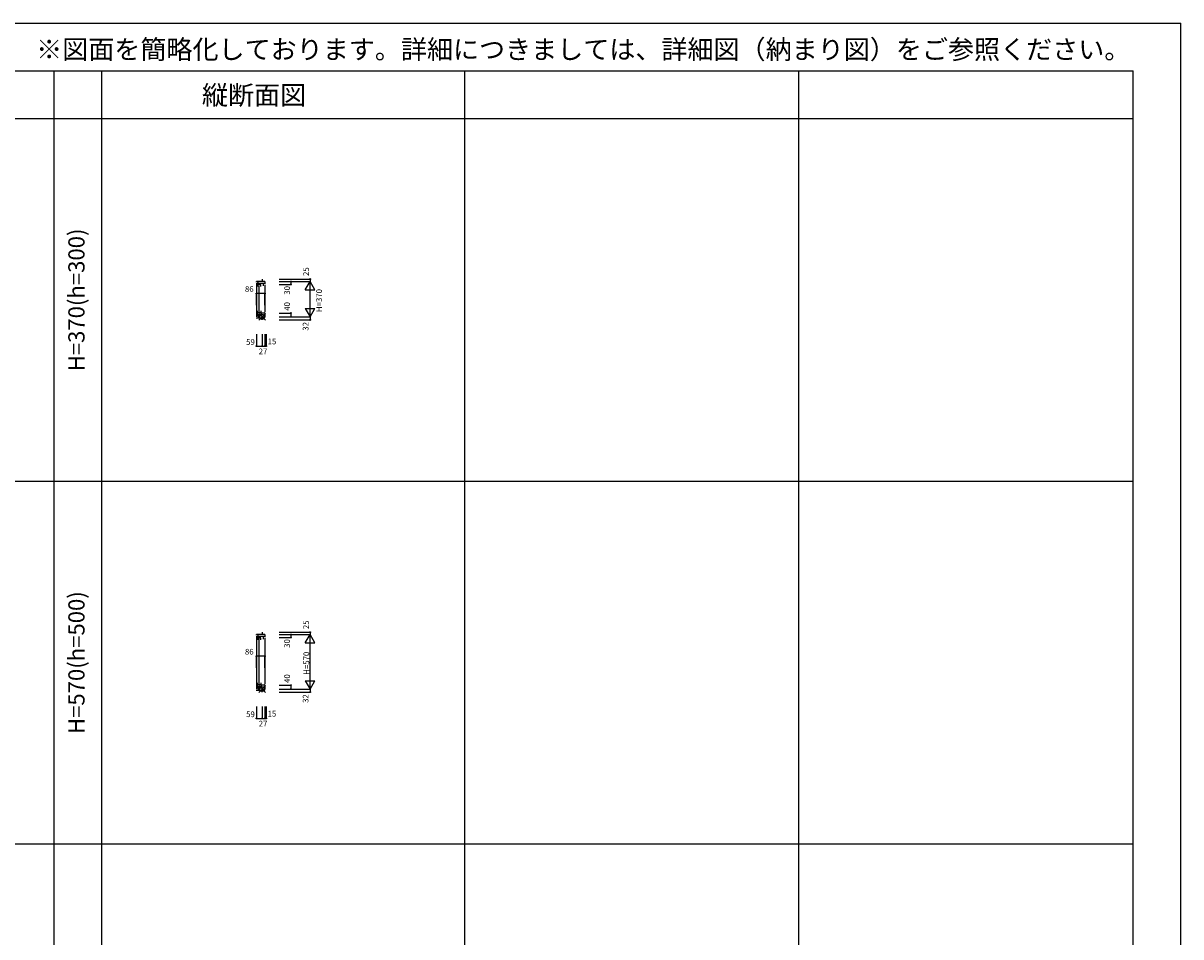
# Model space of a CAD drawing. Extents: x 0 to 27500, y 0 to 20000.
# Drawn here: x 15375 to 27500, y 10427 to 20000 of the extents above; entities that cross this region are included whole.
import ezdxf
from ezdxf.enums import TextEntityAlignment as Align

# ---------------------------------------------------------------- set-up
doc = ezdxf.new("R2010")
doc.units = 0
doc.layers.get('0').update_dxf_attribs({"linetype": 'CONTINUOUS'})
for name, color, linetype in [('YKK_C1', 4, 'CONTINUOUS'), ('YKK_F1', 7, 'CONTINUOUS'), ('YKK_IN', 1, 'CONTINUOUS'), ('YKK_N1', 2, 'CONTINUOUS')]:
    doc.layers.add(name, color=color, linetype=linetype)
doc.styles.add('EXTFONT', font='txt.shx', dxfattribs={"height": 60, "bigfont": 'EXTFONT'})
doc.styles.get("Standard").update_dxf_attribs({"font": 'txt', "bigfont": 'BIGFONT'})

msp = doc.modelspace()

# ---------------------------------------------------------------- linework, layer by layer
at = {"layer": 'YKK_C1'}
for p, q in [((17905, 17293), (17819, 17293)), ((17819, 17286), (17819, 17293)), ((17819, 17276), (17819, 16922)), ((17828, 17281), (17828, 17239)), ((17863, 17261), (17828, 17261)), ((17835, 17277), (17835, 17293)), ((17835, 17277), (17905, 17277)), ((17843, 17251), (17843, 16975)), ((17863, 17239), (17863, 17261)), ((17878, 17318), (17878, 17293)), ((17892, 17247), (17892, 17277)), ((17905, 17293), (17905, 17265)), ((17905, 17255), (17905, 16973)), ((17828, 16929), (17828, 16987)), ((17863, 16987), (17863, 16949)), ((17819, 16912), (17819, 16906)), ((17819, 16912), (17878, 16912)), ((17828, 16969), (17863, 16969)), ((17828, 16949), (17863, 16949)), ((17835, 16933), (17835, 16912)), ((17867, 16933), (17835, 16933)), ((17867, 16963), (17867, 16933)), ((17905, 16963), (17867, 16963)), ((17878, 16891), (17878, 16923)), ((17878, 16923), (17905, 16923)), ((17905, 16963), (17905, 16923)), ((17905, 13593), (17819, 13593)), ((17819, 13586), (17819, 13593)), ((17828, 13581), (17828, 13539)), ((17835, 13577), (17835, 13593)), ((17878, 13618), (17878, 13593)), ((17905, 13593), (17905, 13565)), ((17819, 13576), (17819, 13022)), ((17863, 13561), (17828, 13561)), ((17835, 13577), (17905, 13577)), ((17843, 13551), (17843, 13075)), ((17863, 13539), (17863, 13561)), ((17892, 13547), (17892, 13577)), ((17905, 13555), (17905, 13073)), ((17819, 13012), (17819, 13006)), ((17819, 13012), (17878, 13012)), ((17828, 13029), (17828, 13087)), ((17828, 13069), (17863, 13069)), ((17828, 13049), (17863, 13049)), ((17835, 13033), (17835, 13012)), ((17867, 13033), (17835, 13033)), ((17863, 13087), (17863, 13049)), ((17867, 13063), (17867, 13033)), ((17905, 13063), (17867, 13063)), ((17878, 12991), (17878, 13023)), ((17878, 13023), (17905, 13023)), ((17905, 13063), (17905, 13023))]:
    msp.add_line(p, q, dxfattribs=at)
at = {"layer": 'YKK_F1', "color": 7}
for p, q in [((0, 20000), (27500, 20000)), ((27500, 0), (27500, 20000)), ((0, 19500), (27000, 19500)), ((15700, 0), (15700, 19500)), ((16200, 0), (16200, 19500)), ((20000, 0), (20000, 19500)), ((23500, 0), (23500, 19500)), ((27000, 0), (27000, 19500)), ((0, 19000), (27000, 19000)), ((0, 15200), (27000, 15200)), ((0, 11400), (27000, 11400))]:
    msp.add_line(p, q, dxfattribs=at)
at = {"layer": 'YKK_IN'}
for p, q in [((17843, 16888), (17914, 16959)), ((17843, 16959), (17914, 16888)), ((17843, 12988), (17914, 13059)), ((17843, 13059), (17914, 12988))]:
    msp.add_line(p, q, dxfattribs=at)
for centre in [(17878, 16923), (17878, 13023)]:
    msp.add_circle(centre, 25, dxfattribs=at)
at = {"layer": 'YKK_N1'}
for p, q in [((18057, 17318), (18381, 17318)), ((18057, 17293), (18381, 17293)), ((18057, 17293), (18181, 17293)), ((18057, 17293), (18381, 17293)), ((18057, 17263), (18181, 17263)), ((18180, 17293), (18180, 17263)), ((18330, 17207), (18380, 17293)), ((18380, 17318), (18380, 17293)), ((18430, 17207), (18380, 17293)), ((18380, 16923), (18380, 17293)), ((17819, 17044), (17819, 17168)), ((17905, 17167), (17819, 17167)), ((17905, 17044), (17905, 17168)), ((18330, 17207), (18430, 17207)), ((18330, 17010), (18430, 17010)), ((18330, 17010), (18380, 16923)), ((18380, 16923), (18430, 17010)), ((18057, 16963), (18181, 16963)), ((18057, 16923), (18181, 16923)), ((18057, 16923), (18381, 16923)), ((18057, 16923), (18381, 16923)), ((18057, 16891), (18381, 16891)), ((18180, 16963), (18180, 16923)), ((18380, 16923), (18380, 16891)), ((17819, 16740), (17819, 16616)), ((17878, 16740), (17878, 16616)), ((17878, 16740), (17878, 16616)), ((17905, 16740), (17905, 16616)), ((17905, 16740), (17905, 16616)), ((17920, 16740), (17920, 16616)), ((17819, 16616), (17878, 16616)), ((17878, 16616), (17905, 16616)), ((17905, 16616), (17920, 16616)), ((18057, 13618), (18381, 13618)), ((18057, 13593), (18381, 13593)), ((18057, 13593), (18181, 13593)), ((18057, 13593), (18381, 13593)), ((18180, 13593), (18180, 13563)), ((18330, 13507), (18380, 13593)), ((18380, 13618), (18380, 13593)), ((18430, 13507), (18380, 13593)), ((18380, 13023), (18380, 13593)), ((18057, 13563), (18181, 13563)), ((18330, 13507), (18430, 13507)), ((17819, 13244), (17819, 13368)), ((17905, 13367), (17819, 13367)), ((17905, 13244), (17905, 13368)), ((18330, 13110), (18430, 13110)), ((18330, 13110), (18380, 13023)), ((18380, 13023), (18430, 13110)), ((18057, 13063), (18181, 13063)), ((18057, 13023), (18181, 13023)), ((18057, 13023), (18381, 13023)), ((18057, 13023), (18381, 13023)), ((18057, 12991), (18381, 12991)), ((18180, 13063), (18180, 13023)), ((18380, 13023), (18380, 12991)), ((17819, 12840), (17819, 12716)), ((17878, 12840), (17878, 12716)), ((17878, 12840), (17878, 12716)), ((17905, 12840), (17905, 12716)), ((17905, 12840), (17905, 12716)), ((17920, 12840), (17920, 12716)), ((17819, 12716), (17878, 12716)), ((17878, 12716), (17905, 12716)), ((17905, 12716), (17920, 12716))]:
    msp.add_line(p, q, dxfattribs=at)
for centre in [(18180, 17293), (18180, 17263), (18380, 17318), (17819, 17167), (17905, 17167), (18180, 16963), (18180, 16923), (18380, 16891), (17819, 16616), (17878, 16616), (17905, 16616), (17920, 16616), (18180, 13593), (18380, 13618), (18180, 13563), (17819, 13367), (17905, 13367), (18180, 13063), (18180, 13023), (18380, 12991), (17819, 12716), (17878, 12716), (17905, 12716), (17920, 12716)]:
    msp.add_circle(centre, 5, dxfattribs=at)

# ---------------------------------------------------------------- texts
at = {"style": 'EXTFONT'}
msp.add_text('※図面を簡略化しております。詳細につきましては、詳細図（納まり図）をご参照ください。', height=200, dxfattribs=at).set_placement((26971, 19625), align=Align.RIGHT)
at = {"color": 3, "style": 'EXTFONT'}
msp.add_text('縦断面図', height=200, dxfattribs=at).set_placement((17793, 19145), align=Align.CENTER)
for s, p in [('H=370(h=300)', (15955, 17100)), ('H=570(h=500)', (15955, 13300))]:
    msp.add_text(s, height=170, rotation=90, dxfattribs=at).set_placement(p, align=Align.MIDDLE)
at = {"layer": 'YKK_N1'}
for s, p in [('25', (18368, 17351)), ('30', (18169, 17155)), ('H=370', (18504, 16973)), ('40', (18169, 16987)), ('32', (18363, 16778)), ('25', (18368, 13651)), ('30', (18169, 13455)), ('H=570', (18371, 13173)), ('40', (18169, 13087)), ('32', (18363, 12878))]:
    msp.add_text(s, height=60, rotation=90, dxfattribs=at).set_placement(p)
for s, p in [('86', (17698, 17184)), ('59', (17710, 16629)), ('15', (17935, 16635)), ('27', (17842, 16531)), ('86', (17698, 13384)), ('59', (17710, 12729)), ('15', (17935, 12735)), ('27', (17842, 12631))]:
    msp.add_text(s, height=60, dxfattribs=at).set_placement(p)

doc.saveas('drawing.dxf')
